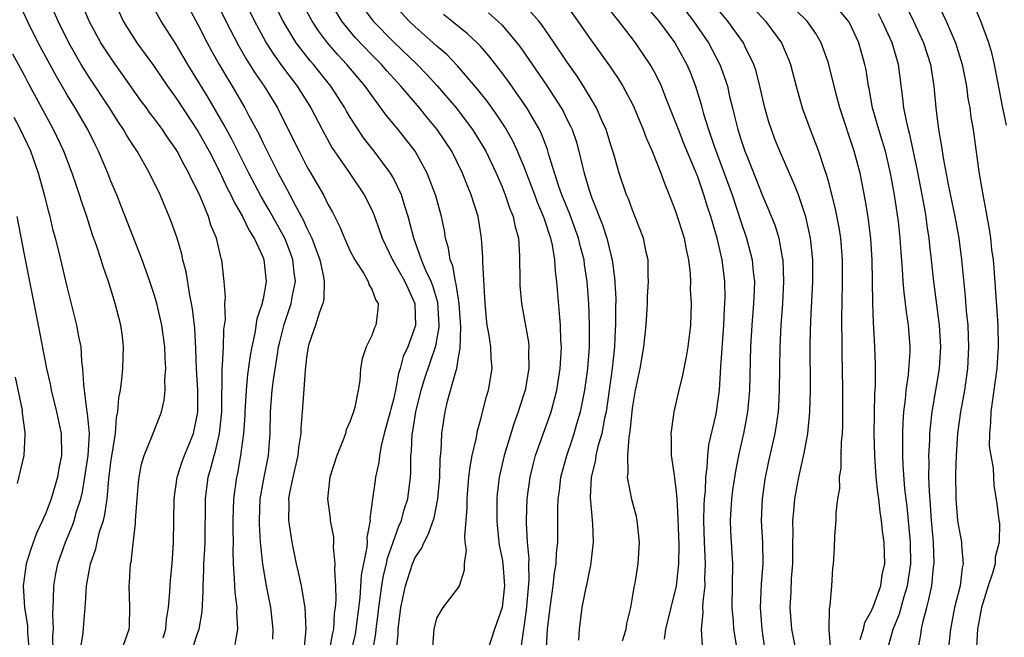
# Model space of a CAD drawing. Units: inches. Extents: x 2496000 to 2499000, y 1472621 to 1473000.
# Drawn here: x 2496623 to 2496713, y 1472886 to 1472943 of the extents above; entities that cross this region are included whole.
import ezdxf

# ---------------------------------------------------------------- set-up
doc = ezdxf.new("R2010")
doc.units = ezdxf.units.IN
doc.header["$MEASUREMENT"] = 0
doc.layers.add('LD24961470_2ft', color=219, linetype='Continuous')

msp = doc.modelspace()

# ---------------------------------------------------------------- linework, layer by layer
at = {"layer": 'LD24961470_2ft'}
for points, elevation in [([(2496638.635, 1472949), (2496641.572, 1472943), (2496642.73, 1472940.73), (2496643.463, 1472939.463), (2496644.237, 1472938.238), (2496645.101, 1472937), (2496646.324, 1472935), (2496646.558, 1472934.558), (2496648.31, 1472931), (2496649, 1472929.668), (2496649.238, 1472929.238), (2496649.988, 1472927.989), (2496650.55, 1472927), (2496651, 1472926.079), (2496651.388, 1472925.388), (2496652.056, 1472924.056), (2496652.487, 1472923), (2496653, 1472921.879), (2496653.45, 1472921), (2496654.261, 1472919.739), (2496654.679, 1472919), (2496654.735, 1472918.735), (2496655, 1472918.306), (2496655.35, 1472917.35), (2496655.584, 1472917), (2496655.555, 1472916.445), (2496655.382, 1472915), (2496655.247, 1472914.753), (2496655, 1472914.032), (2496654.479, 1472913), (2496654.106, 1472911.894), (2496653.973, 1472911), (2496653.896, 1472909.896), (2496653.755, 1472909), (2496653.446, 1472907.446), (2496653.322, 1472907), (2496653.224, 1472906.775), (2496653, 1472906.076), (2496652.662, 1472905.338), (2496652.575, 1472905), (2496652.333, 1472904.333), (2496651.774, 1472903), (2496651.136, 1472901), (2496650.927, 1472899), (2496651.171, 1472897.171), (2496651.182, 1472897), (2496651.467, 1472895.467), (2496651.488, 1472895), (2496651.461, 1472894.54), (2496651.616, 1472893), (2496651.562, 1472892.439), (2496651.651, 1472891), (2496651.685, 1472889.685), (2496651.627, 1472889), (2496651.549, 1472888.451), (2496651.474, 1472887), (2496651.378, 1472886.622), (2496651.08, 1472885)], 7936), ([(2496642.266, 1472947), (2496644.205, 1472943), (2496645, 1472941.5), (2496645.277, 1472941), (2496645.945, 1472939.945), (2496646.785, 1472938.785), (2496648.153, 1472937), (2496649.403, 1472935), (2496650.431, 1472933), (2496651.337, 1472931.337), (2496652.857, 1472929.144), (2496654.302, 1472927), (2496655, 1472925.597), (2496655.185, 1472925.185), (2496655.723, 1472923.723), (2496655.95, 1472923), (2496656.9, 1472921), (2496657, 1472920.851), (2496658.05, 1472919), (2496658.98, 1472917), (2496659.029, 1472914.971), (2496658.311, 1472913), (2496657.906, 1472912.094), (2496657.604, 1472911), (2496657.454, 1472910.546), (2496657.18, 1472909), (2496657, 1472908.157), (2496656.753, 1472907.247), (2496656.708, 1472907), (2496656.159, 1472905), (2496655.863, 1472903.863), (2496655.707, 1472903), (2496655.65, 1472902.35), (2496655.352, 1472901), (2496655.303, 1472900.697), (2496655.066, 1472899), (2496654.839, 1472897.162), (2496654.847, 1472897), (2496654.561, 1472895.439), (2496654.576, 1472895), (2496654.556, 1472894.556), (2496654.033, 1472891.966), (2496653.894, 1472889.894), (2496653.55, 1472887), (2496653.472, 1472886.528), (2496653.123, 1472885)], 7934), ([(2496705.956, 1472947), (2496707.86, 1472943), (2496708.723, 1472941), (2496709.348, 1472939), (2496709.727, 1472937), (2496709.872, 1472935.872), (2496710.035, 1472935), (2496710.135, 1472934.135), (2496710.343, 1472933), (2496710.882, 1472929.119), (2496711.233, 1472927), (2496711.528, 1472925.528), (2496711.6, 1472925), (2496711.823, 1472923.823), (2496711.937, 1472923), (2496712.054, 1472921.946), (2496712.183, 1472921), (2496712.25, 1472920.25), (2496712.615, 1472915), (2496712.663, 1472913), (2496712.544, 1472911), (2496712.27, 1472909), (2496712.119, 1472908.119), (2496711.974, 1472907), (2496711.965, 1472906.035), (2496711.848, 1472905), (2496711.839, 1472903.839), (2496711.969, 1472903), (2496712.182, 1472901.818), (2496712.211, 1472901), (2496712.26, 1472900.26), (2496712.548, 1472898.548), (2496712.719, 1472897), (2496712.771, 1472896.772), (2496712.749, 1472895), (2496712.367, 1472893.633), (2496712.368, 1472893), (2496712.147, 1472892.147), (2496711.732, 1472891), (2496711.111, 1472889), (2496710.745, 1472887), (2496710.647, 1472885.353)], 7896), ([(2496631.977, 1472885), (2496632.685, 1472887), (2496632.704, 1472887.296), (2496632.748, 1472889), (2496632.677, 1472891), (2496632.714, 1472891.286), (2496632.803, 1472893), (2496632.845, 1472893.155), (2496633, 1472894.616), (2496633.262, 1472896.738), (2496633.268, 1472897), (2496633.396, 1472898.604), (2496633.406, 1472899), (2496633.527, 1472900.473), (2496633.584, 1472901), (2496633.815, 1472902.185), (2496634.059, 1472903), (2496634.806, 1472904.806), (2496634.903, 1472905.097), (2496635.475, 1472906.525), (2496635.649, 1472907), (2496635.907, 1472908.093), (2496635.986, 1472909), (2496635.972, 1472909.972), (2496636.06, 1472911), (2496635.992, 1472911.992), (2496635.959, 1472913), (2496635.669, 1472915), (2496635.21, 1472917), (2496635, 1472917.733), (2496634.593, 1472919), (2496633.875, 1472921), (2496631.954, 1472925.954), (2496631.533, 1472927), (2496631, 1472928.247), (2496630.715, 1472929), (2496629.86, 1472931), (2496629.563, 1472931.563), (2496628.858, 1472933), (2496627.703, 1472935), (2496627, 1472936.14), (2496625.945, 1472937.945), (2496624.313, 1472941), (2496623.327, 1472943), (2496622.393, 1472945)], 7948), ([(2496638.437, 1472885), (2496639, 1472886.696), (2496639.119, 1472887), (2496639.402, 1472888.598), (2496639.499, 1472890.502), (2496639.474, 1472891), (2496639.558, 1472892.442), (2496639.555, 1472893), (2496639.644, 1472894.356), (2496639.666, 1472895), (2496639.702, 1472899), (2496639.943, 1472901), (2496640.192, 1472901.808), (2496640.485, 1472903), (2496640.617, 1472903.383), (2496641.004, 1472905), (2496641.211, 1472907), (2496641.208, 1472908.792), (2496641.24, 1472909.24), (2496641.24, 1472911), (2496641.276, 1472911.276), (2496641.354, 1472913), (2496641.394, 1472914.606), (2496641.528, 1472915.527), (2496641.483, 1472917), (2496641.529, 1472917.529), (2496641.427, 1472919), (2496641.195, 1472921), (2496641.137, 1472921.137), (2496640.708, 1472923), (2496640.205, 1472924.206), (2496639.971, 1472925), (2496639.272, 1472926.728), (2496639, 1472927.322), (2496638.422, 1472928.422), (2496638.173, 1472929), (2496637.741, 1472929.741), (2496637.102, 1472931), (2496637, 1472931.167), (2496636.236, 1472932.236), (2496635.736, 1472933), (2496635, 1472933.998), (2496634.562, 1472934.562), (2496634.258, 1472935), (2496633.721, 1472935.721), (2496632.07, 1472938.07), (2496631.234, 1472939.234), (2496630.431, 1472940.431), (2496630.083, 1472941), (2496629.007, 1472943), (2496628.164, 1472945)], 7944), ([(2496631.22, 1472945), (2496632.131, 1472943), (2496633, 1472941.584), (2496633.388, 1472941), (2496634.902, 1472938.902), (2496636.2, 1472937), (2496637, 1472935.899), (2496639, 1472932.869), (2496640.035, 1472931), (2496641, 1472929.139), (2496641.678, 1472927.678), (2496642.04, 1472927), (2496642.327, 1472926.327), (2496643.101, 1472925), (2496643.71, 1472923.709), (2496644.18, 1472923), (2496645, 1472921.211), (2496645.084, 1472921), (2496645.281, 1472919), (2496645, 1472917.427), (2496644.917, 1472917.083), (2496644.91, 1472917), (2496644.429, 1472915.571), (2496644.241, 1472914.241), (2496643.955, 1472913), (2496643.805, 1472912.195), (2496643.567, 1472910.433), (2496643.433, 1472909), (2496643.315, 1472907), (2496643.308, 1472906.692), (2496643.193, 1472905), (2496642.933, 1472903), (2496642.635, 1472901.365), (2496642.542, 1472901), (2496642.266, 1472899), (2496642.216, 1472897), (2496642.213, 1472896.213), (2496642.238, 1472895), (2496642.213, 1472894.212), (2496642.245, 1472893), (2496642.353, 1472891.647), (2496642.357, 1472891), (2496642.387, 1472890.387), (2496642.587, 1472889), (2496642.563, 1472888.563), (2496642.658, 1472887), (2496642.407, 1472885.593)], 7942), ([(2496637.491, 1472945.491), (2496639, 1472942.687), (2496639.866, 1472941), (2496640.26, 1472940.26), (2496640.972, 1472939), (2496641.715, 1472937.715), (2496642.165, 1472937), (2496643.33, 1472935), (2496643.674, 1472934.327), (2496644.598, 1472932.599), (2496645, 1472931.744), (2496646.387, 1472929), (2496647, 1472927.837), (2496647.462, 1472927), (2496647.947, 1472926.053), (2496648.698, 1472924.698), (2496649, 1472923.995), (2496649.475, 1472923), (2496650.226, 1472921), (2496650.569, 1472919.431), (2496650.636, 1472919), (2496650.582, 1472917.418), (2496650.498, 1472917), (2496650.179, 1472916.179), (2496649.828, 1472915), (2496649.225, 1472913.225), (2496649.162, 1472913), (2496649, 1472912.021), (2496648.861, 1472910.861), (2496648.631, 1472907.37), (2496648.478, 1472905.522), (2496648.464, 1472905), (2496648.264, 1472903.735), (2496648.195, 1472903), (2496647.742, 1472901), (2496647.41, 1472899.41), (2496647.349, 1472899), (2496647.369, 1472898.631), (2496647.339, 1472897), (2496647.652, 1472895), (2496648.06, 1472893), (2496648.244, 1472892.244), (2496648.492, 1472891), (2496648.829, 1472889), (2496648.947, 1472887), (2496648.745, 1472885)], 7938), ([(2496655.088, 1472885), (2496655.393, 1472886.607), (2496655.418, 1472887), (2496655.594, 1472888.406), (2496655.649, 1472889), (2496655.919, 1472891), (2496656.078, 1472891.922), (2496656.358, 1472893), (2496656.456, 1472893.544), (2496657.507, 1472896.493), (2496657.736, 1472897), (2496657.991, 1472898.009), (2496658.309, 1472899), (2496658.565, 1472901), (2496658.598, 1472901.402), (2496658.603, 1472903), (2496658.657, 1472903.343), (2496658.726, 1472905), (2496658.779, 1472905.221), (2496659.06, 1472907), (2496659.561, 1472909), (2496659.897, 1472910.103), (2496660.902, 1472913.098), (2496661.209, 1472914.791), (2496661.214, 1472915), (2496661.078, 1472917.078), (2496660.612, 1472918.612), (2496660.462, 1472919), (2496659.975, 1472920.025), (2496659.583, 1472921), (2496658.867, 1472923), (2496658.369, 1472925), (2496658.052, 1472925.948), (2496657.743, 1472927), (2496657, 1472928.529), (2496656.732, 1472929), (2496655.235, 1472931), (2496654.248, 1472932.248), (2496653.744, 1472933), (2496653, 1472934.172), (2496652.693, 1472934.692), (2496652.53, 1472935), (2496651.252, 1472937), (2496649.633, 1472939), (2496649.335, 1472939.335), (2496648.045, 1472941), (2496646.836, 1472943), (2496645.559, 1472945.559)], 7932), ([(2496660.618, 1472885.382), (2496660.734, 1472887), (2496661, 1472887.994), (2496661.57, 1472889), (2496663, 1472890.837), (2496663.089, 1472891), (2496663.553, 1472892.447), (2496663.535, 1472893), (2496663.726, 1472894.274), (2496663.613, 1472895), (2496663.561, 1472895.561), (2496663.694, 1472897), (2496663.787, 1472898.213), (2496663.791, 1472899), (2496663.951, 1472901), (2496664.054, 1472901.946), (2496664.255, 1472903), (2496664.633, 1472904.633), (2496664.73, 1472905.27), (2496665, 1472906.243), (2496665.567, 1472908.433), (2496665.758, 1472909), (2496666.092, 1472911), (2496665.992, 1472911.992), (2496665.953, 1472913), (2496665.783, 1472914.217), (2496665.633, 1472915), (2496665.563, 1472915.562), (2496665.443, 1472917), (2496665.218, 1472920.782), (2496665.214, 1472921.214), (2496665.103, 1472923), (2496664.784, 1472925), (2496664.159, 1472927), (2496663.81, 1472927.81), (2496663.363, 1472929), (2496662.359, 1472931), (2496661.025, 1472933), (2496660.105, 1472934.104), (2496659.385, 1472935), (2496657.689, 1472937), (2496656.406, 1472938.406), (2496655.893, 1472939), (2496655, 1472939.885), (2496653.479, 1472941.479), (2496652.256, 1472943), (2496651.038, 1472945)], 7928), ([(2496679.717, 1472945), (2496681.419, 1472943), (2496682.901, 1472941), (2496684.005, 1472939), (2496684.303, 1472938.303), (2496684.814, 1472937), (2496685.322, 1472935.322), (2496685.55, 1472934.45), (2496685.996, 1472933), (2496686.526, 1472931.474), (2496687.452, 1472929), (2496688.169, 1472927), (2496689, 1472924.44), (2496689.498, 1472923), (2496690.019, 1472921), (2496690.111, 1472919.889), (2496690.217, 1472919), (2496690.201, 1472918.201), (2496690.151, 1472917), (2496689.985, 1472915), (2496689.851, 1472913), (2496689.755, 1472909), (2496689.579, 1472907), (2496689.499, 1472906.501), (2496689.214, 1472905), (2496688.764, 1472903), (2496688.467, 1472901.533), (2496688.204, 1472899.796), (2496688.104, 1472899), (2496687.994, 1472897), (2496688.031, 1472896.031), (2496688.204, 1472893), (2496688.149, 1472889), (2496688.273, 1472887.728), (2496688.309, 1472887), (2496688.639, 1472885)], 7912), ([(2496699.95, 1472886.05), (2496700.248, 1472887), (2496700.388, 1472887.612), (2496701, 1472888.686), (2496701.216, 1472889.216), (2496701.847, 1472891), (2496701.989, 1472892.011), (2496702.217, 1472893), (2496702.161, 1472895), (2496702.007, 1472896.007), (2496701.925, 1472897), (2496701.793, 1472897.793), (2496701.676, 1472899), (2496701.59, 1472899.59), (2496701.441, 1472901), (2496701.289, 1472903), (2496701.256, 1472905), (2496701.313, 1472908.686), (2496701.366, 1472909.366), (2496701.374, 1472911.374), (2496701.318, 1472913), (2496701.223, 1472914.777), (2496701.187, 1472915.187), (2496701.111, 1472917.111), (2496701.047, 1472921), (2496700.93, 1472922.93), (2496700.711, 1472924.711), (2496700.437, 1472926.437), (2496699.94, 1472929), (2496699.409, 1472931), (2496698.077, 1472935), (2496697.737, 1472936.263), (2496697.065, 1472939), (2496697, 1472939.198), (2496696.361, 1472941), (2496695.862, 1472941.862), (2496695.067, 1472943), (2496693.033, 1472945)], 7904), ([(2496702.425, 1472885), (2496703, 1472887), (2496703.58, 1472888.42), (2496704, 1472890.001), (2496704.317, 1472891), (2496704.615, 1472893), (2496704.587, 1472895), (2496704.276, 1472898.276), (2496704.078, 1472899.922), (2496703.904, 1472902.096), (2496703.871, 1472903), (2496703.891, 1472903.891), (2496703.876, 1472905), (2496703.913, 1472906.086), (2496703.984, 1472907), (2496704.137, 1472908.137), (2496704.2, 1472909), (2496704.418, 1472910.418), (2496704.562, 1472912.562), (2496704.568, 1472913), (2496704.402, 1472915), (2496704.211, 1472916.211), (2496704.134, 1472917), (2496703.998, 1472917.998), (2496703.921, 1472919), (2496703.863, 1472920.137), (2496703.724, 1472921.724), (2496703.647, 1472923), (2496703.478, 1472924.522), (2496703.116, 1472927), (2496702.756, 1472929), (2496702.278, 1472931), (2496701.988, 1472931.988), (2496701.66, 1472933), (2496701.529, 1472933.529), (2496701.101, 1472935), (2496700.784, 1472936.784), (2496700.734, 1472937), (2496700.499, 1472938.499), (2496700.393, 1472939), (2496699.822, 1472941), (2496699, 1472942.756), (2496698.87, 1472943), (2496697.187, 1472945)], 7902), ([(2496703.592, 1472945.592), (2496704.867, 1472943), (2496705.779, 1472941), (2496706.418, 1472939), (2496706.731, 1472937), (2496706.922, 1472935), (2496707.174, 1472933), (2496707.449, 1472931.449), (2496707.587, 1472930.413), (2496708.061, 1472927.939), (2496708.662, 1472925), (2496709.02, 1472923), (2496709.294, 1472921), (2496709.629, 1472917.629), (2496709.725, 1472916.275), (2496709.851, 1472915), (2496709.909, 1472913.909), (2496709.938, 1472913), (2496709.841, 1472911), (2496709.547, 1472909), (2496709.189, 1472907), (2496708.923, 1472905), (2496708.777, 1472903), (2496708.722, 1472901.278), (2496708.759, 1472899), (2496708.926, 1472897), (2496709, 1472896.469), (2496709.272, 1472895), (2496709.273, 1472894.727), (2496709.435, 1472893), (2496709.343, 1472892.657), (2496709.146, 1472891), (2496708.644, 1472889), (2496708.254, 1472887), (2496708.048, 1472885)], 7898), ([(2496635.814, 1472886.186), (2496636.047, 1472887), (2496636.11, 1472887.89), (2496636.295, 1472889), (2496636.428, 1472890.428), (2496636.482, 1472891.518), (2496636.622, 1472893), (2496636.77, 1472895), (2496636.824, 1472899), (2496637.094, 1472901), (2496637.554, 1472902.445), (2496637.754, 1472903), (2496638.593, 1472905), (2496639.011, 1472906.989), (2496638.983, 1472909.018), (2496638.877, 1472911), (2496638.821, 1472912.822), (2496638.711, 1472914.711), (2496638.505, 1472916.505), (2496638.419, 1472917), (2496638.262, 1472917.738), (2496637.914, 1472919.914), (2496637.627, 1472921), (2496637.517, 1472921.517), (2496637.082, 1472923), (2496636.546, 1472924.545), (2496636.37, 1472925), (2496635.525, 1472927), (2496634.556, 1472929), (2496633.404, 1472931), (2496633, 1472931.601), (2496632.46, 1472932.46), (2496632.163, 1472933), (2496631.69, 1472933.69), (2496630.872, 1472935), (2496629, 1472937.813), (2496628.263, 1472939), (2496627.13, 1472941), (2496626.141, 1472943), (2496625.427, 1472944.573)], 7946), ([(2496645.912, 1472886.088), (2496645.938, 1472887), (2496645.702, 1472889), (2496645.309, 1472891), (2496644.97, 1472892.97), (2496644.774, 1472895), (2496644.669, 1472896.669), (2496644.663, 1472897), (2496644.744, 1472899), (2496645.107, 1472901), (2496645.491, 1472903), (2496645.644, 1472905), (2496645.691, 1472907), (2496645.848, 1472909), (2496645.957, 1472909.958), (2496646.314, 1472912.313), (2496646.435, 1472913), (2496646.536, 1472913.464), (2496646.943, 1472915.057), (2496647.599, 1472917), (2496647.714, 1472917.714), (2496647.971, 1472919), (2496647.854, 1472919.853), (2496647.742, 1472921), (2496647.549, 1472921.549), (2496646.996, 1472923), (2496645.568, 1472925.568), (2496644.828, 1472926.828), (2496643.693, 1472929), (2496642.115, 1472932.116), (2496641.631, 1472933), (2496641.419, 1472933.418), (2496639.948, 1472935.948), (2496638.072, 1472939), (2496637, 1472940.829), (2496635.617, 1472943), (2496634.685, 1472944.685)], 7940), ([(2496657.294, 1472885), (2496657.439, 1472886.561), (2496657.442, 1472887), (2496657.69, 1472889), (2496658.096, 1472891), (2496658.748, 1472893), (2496659, 1472893.595), (2496659.58, 1472894.419), (2496659.816, 1472895), (2496660.24, 1472895.76), (2496660.74, 1472897.26), (2496661.094, 1472899), (2496661.267, 1472901), (2496661.314, 1472902.686), (2496661.4, 1472903.4), (2496661.463, 1472905), (2496661.746, 1472907), (2496661.979, 1472907.98), (2496662.738, 1472910.738), (2496662.831, 1472911), (2496663, 1472912.044), (2496663.152, 1472912.848), (2496663.207, 1472914.793), (2496663.039, 1472917), (2496662.778, 1472918.778), (2496662.708, 1472919), (2496662.457, 1472920.457), (2496662.224, 1472921), (2496662.079, 1472922.079), (2496661.802, 1472923), (2496661.693, 1472923.693), (2496661.415, 1472925), (2496660.902, 1472926.902), (2496660.115, 1472929), (2496658.997, 1472931), (2496657.423, 1472933), (2496656.325, 1472934.325), (2496655.851, 1472935), (2496655, 1472936.128), (2496654.402, 1472937), (2496652.723, 1472939), (2496651.884, 1472939.884), (2496650.918, 1472941), (2496650.093, 1472942.093), (2496649.511, 1472943), (2496648.626, 1472944.626)], 7930), ([(2496654.217, 1472944.217), (2496655.134, 1472943), (2496657, 1472941.087), (2496659.19, 1472939), (2496660.08, 1472938.08), (2496661.035, 1472937.035), (2496662.761, 1472935), (2496664.272, 1472933), (2496665.32, 1472931.32), (2496665.497, 1472931), (2496666.451, 1472929), (2496667, 1472927.729), (2496667.296, 1472927), (2496667.714, 1472925.714), (2496668.023, 1472925), (2496668.169, 1472924.169), (2496668.506, 1472923), (2496668.613, 1472921.387), (2496668.618, 1472919), (2496668.634, 1472918.634), (2496668.772, 1472917), (2496669.122, 1472915.122), (2496669.416, 1472913.416), (2496669.451, 1472913), (2496669.432, 1472912.568), (2496669.469, 1472911), (2496669.129, 1472909), (2496668.602, 1472907.398), (2496668.486, 1472907), (2496668.08, 1472905.919), (2496667.19, 1472903), (2496666.74, 1472901), (2496666.558, 1472899.442), (2496666.52, 1472899), (2496666.503, 1472897), (2496666.536, 1472896.536), (2496666.736, 1472894.736), (2496667, 1472893.462), (2496667.076, 1472893), (2496667.223, 1472891), (2496667.006, 1472889), (2496666.31, 1472887), (2496665.658, 1472885)], 7926), ([(2496668.746, 1472885.254), (2496669.251, 1472888.749), (2496669.502, 1472891.502), (2496669.466, 1472893), (2496669.48, 1472893.48), (2496669.331, 1472895), (2496669.239, 1472896.761), (2496669.24, 1472897), (2496669.309, 1472899), (2496669.576, 1472901), (2496669.857, 1472902.143), (2496670.087, 1472903), (2496671.505, 1472907), (2496671.835, 1472908.165), (2496672.032, 1472909), (2496672.345, 1472911), (2496672.438, 1472912.438), (2496672.46, 1472913), (2496672.417, 1472913.583), (2496672.387, 1472915), (2496672.303, 1472915.697), (2496672.044, 1472919), (2496671.917, 1472919.917), (2496671.863, 1472921), (2496671.641, 1472922.359), (2496671.482, 1472923), (2496671.347, 1472923.347), (2496671, 1472924.477), (2496670.858, 1472924.857), (2496670.824, 1472925), (2496670.272, 1472926.272), (2496670.009, 1472927), (2496669, 1472929.63), (2496668.429, 1472931), (2496667.975, 1472931.975), (2496667.251, 1472933.25), (2496666.455, 1472934.455), (2496665.613, 1472935.613), (2496664.736, 1472936.736), (2496662.88, 1472938.879), (2496661.901, 1472939.901), (2496661, 1472940.68), (2496660.658, 1472941), (2496659, 1472942.467), (2496658.432, 1472943), (2496657, 1472944.559)], 7924), ([(2496678.086, 1472885.914), (2496678.406, 1472887), (2496678.484, 1472887.516), (2496678.836, 1472889), (2496679, 1472889.899), (2496679.15, 1472890.85), (2496679.241, 1472891.241), (2496679.52, 1472893), (2496679.658, 1472895), (2496679.437, 1472897), (2496679.357, 1472897.357), (2496678.926, 1472898.926), (2496678.542, 1472901), (2496678.606, 1472901.394), (2496678.559, 1472903), (2496678.691, 1472904.69), (2496678.8, 1472905.2), (2496678.958, 1472907), (2496679, 1472907.342), (2496679.277, 1472909), (2496679.695, 1472911), (2496680.044, 1472913), (2496680.247, 1472915), (2496680.369, 1472917), (2496680.383, 1472917.617), (2496680.476, 1472919), (2496680.443, 1472919.557), (2496680.444, 1472921), (2496680.274, 1472921.727), (2496680.019, 1472923), (2496679, 1472925.575), (2496678.618, 1472926.618), (2496678.455, 1472927), (2496677.779, 1472929), (2496677.278, 1472930.722), (2496677, 1472931.581), (2496676.576, 1472933), (2496676.222, 1472933.778), (2496675.7, 1472935), (2496674.496, 1472937), (2496673.907, 1472937.907), (2496673, 1472939.204), (2496671.802, 1472941), (2496670.659, 1472942.66), (2496670.392, 1472943), (2496669, 1472944.54)], 7918), ([(2496673, 1472944.324), (2496673.959, 1472943), (2496675, 1472941.493), (2496676.88, 1472938.88), (2496677.695, 1472937.695), (2496678.115, 1472937), (2496679, 1472935.332), (2496679.162, 1472935), (2496679.99, 1472933), (2496680.249, 1472932.249), (2496680.805, 1472931), (2496681.604, 1472929), (2496681.966, 1472927.966), (2496682.367, 1472927), (2496683, 1472925.4), (2496683.762, 1472923), (2496683.945, 1472921.945), (2496684.152, 1472921), (2496684.297, 1472919.703), (2496684.324, 1472919), (2496684.315, 1472918.315), (2496684.388, 1472917), (2496684.341, 1472915), (2496684.099, 1472913), (2496683.934, 1472912.066), (2496683.712, 1472911), (2496683.606, 1472910.394), (2496683.256, 1472909), (2496682.793, 1472907), (2496682.773, 1472906.773), (2496682.521, 1472905), (2496682.545, 1472904.545), (2496682.568, 1472903), (2496682.822, 1472901.178), (2496682.88, 1472900.88), (2496683, 1472899.938), (2496683.084, 1472899), (2496683.185, 1472897.185), (2496683.254, 1472894.745), (2496683.236, 1472893), (2496683.025, 1472891), (2496682.027, 1472887), (2496681.917, 1472886.083)], 7916), ([(2496685.429, 1472885.429), (2496685.365, 1472887), (2496685.51, 1472888.49), (2496685.485, 1472889), (2496685.498, 1472889.498), (2496685.674, 1472891), (2496685.67, 1472891.67), (2496685.717, 1472893), (2496685.632, 1472895), (2496685.578, 1472897), (2496685.598, 1472898.402), (2496685.629, 1472899), (2496685.708, 1472899.708), (2496685.741, 1472901), (2496685.876, 1472901.876), (2496685.922, 1472903), (2496686.031, 1472903.969), (2496686.662, 1472906.662), (2496686.729, 1472907), (2496687.018, 1472909), (2496687.139, 1472911.139), (2496687.412, 1472915), (2496687.475, 1472916.525), (2496687.514, 1472917), (2496687.524, 1472917.524), (2496687.494, 1472919), (2496687.245, 1472921), (2496686.787, 1472923), (2496686.213, 1472925), (2496685.902, 1472925.902), (2496685.568, 1472927), (2496685, 1472928.653), (2496684.777, 1472929.223), (2496683.73, 1472931.73), (2496683.224, 1472933), (2496683, 1472933.629), (2496682.079, 1472935.921), (2496681.662, 1472937), (2496681.456, 1472937.456), (2496681, 1472938.351), (2496680.637, 1472939), (2496679.284, 1472941), (2496679, 1472941.371), (2496677.736, 1472943), (2496676.521, 1472944.521)], 7914), ([(2496694.214, 1472884.214), (2496693.678, 1472887), (2496693.507, 1472889), (2496693.601, 1472890.399), (2496693.648, 1472891.648), (2496693.764, 1472893), (2496693.768, 1472895), (2496693.79, 1472895.79), (2496693.764, 1472897), (2496693.853, 1472897.853), (2496693.94, 1472899), (2496694.305, 1472901), (2496694.806, 1472903.194), (2496695.134, 1472905), (2496695.319, 1472907), (2496695.37, 1472909), (2496695.364, 1472913.364), (2496695.417, 1472915.417), (2496695.583, 1472919), (2496695.585, 1472921), (2496695.39, 1472923), (2496694.962, 1472924.962), (2496694.265, 1472927), (2496693.926, 1472927.926), (2496692.563, 1472931), (2496692.114, 1472932.114), (2496691.779, 1472933), (2496691.587, 1472933.588), (2496691.187, 1472935), (2496690.73, 1472937), (2496690.376, 1472938.376), (2496690.177, 1472939), (2496689.377, 1472940.622), (2496689.205, 1472941), (2496687.767, 1472943), (2496687, 1472943.919)], 7908), ([(2496690.157, 1472944.158), (2496691.249, 1472943), (2496692.703, 1472941), (2496693.387, 1472939.387), (2496693.532, 1472939), (2496694.059, 1472937), (2496694.611, 1472935), (2496695.341, 1472933), (2496695.824, 1472931.824), (2496696.129, 1472931), (2496696.679, 1472929.321), (2496696.799, 1472929), (2496697, 1472928.283), (2496697.666, 1472925.666), (2496697.984, 1472923.984), (2496698.137, 1472923), (2496698.306, 1472921), (2496698.31, 1472919), (2496698.254, 1472917), (2496698.249, 1472915.751), (2496698.227, 1472915), (2496698.257, 1472913.743), (2496698.267, 1472912.267), (2496698.31, 1472911), (2496698.34, 1472909), (2496698.342, 1472907.658), (2496698.318, 1472905.682), (2496698.285, 1472905), (2496698.205, 1472904.205), (2496698.176, 1472903), (2496698.168, 1472901.832), (2496698.032, 1472901), (2496698.04, 1472899.96), (2496697.876, 1472899), (2496697.715, 1472897.715), (2496697.709, 1472897), (2496697.582, 1472895.582), (2496697.549, 1472894.451), (2496697.46, 1472893), (2496697.408, 1472892.592), (2496697.31, 1472891), (2496697.164, 1472889.164), (2496697.091, 1472888.909), (2496697.084, 1472887), (2496697.074, 1472886.926), (2496697.21, 1472885)], 7906), ([(2496713.42, 1472933.42), (2496713.08, 1472935), (2496712.325, 1472939), (2496712.072, 1472940.072), (2496711.804, 1472941), (2496711.056, 1472943), (2496710.439, 1472944.44)], 7894), ([(2496670.96, 1472883.04), (2496671.179, 1472887), (2496671.412, 1472889), (2496671.712, 1472891), (2496671.828, 1472892.172), (2496671.981, 1472893), (2496672.014, 1472893.986), (2496672.121, 1472895), (2496672.141, 1472898.141), (2496672.171, 1472899), (2496672.269, 1472899.731), (2496672.402, 1472901), (2496672.943, 1472903), (2496673.483, 1472904.517), (2496673.639, 1472905), (2496673.892, 1472905.892), (2496674.23, 1472907), (2496674.625, 1472909), (2496674.891, 1472911), (2496675.036, 1472913), (2496675.052, 1472915.052), (2496674.982, 1472916.981), (2496674.826, 1472919), (2496674.584, 1472920.584), (2496674.538, 1472921), (2496674.213, 1472922.213), (2496674.028, 1472923), (2496673.222, 1472925.222), (2496672.508, 1472927), (2496672.235, 1472927.765), (2496671.311, 1472930.689), (2496671.175, 1472931.175), (2496670.618, 1472932.618), (2496670.432, 1472933), (2496669.266, 1472935), (2496667.515, 1472937.515), (2496666.667, 1472938.667), (2496665.79, 1472939.79), (2496665, 1472940.678), (2496664.69, 1472941), (2496663.81, 1472941.81), (2496662.375, 1472943), (2496661.609, 1472943.609)], 7922), ([(2496665.737, 1472943.738), (2496666.609, 1472943), (2496667, 1472942.609), (2496668.365, 1472941), (2496668.64, 1472940.64), (2496669.461, 1472939.461), (2496671.08, 1472937.08), (2496672.435, 1472935), (2496672.64, 1472934.64), (2496673, 1472933.888), (2496673.303, 1472933.304), (2496673.434, 1472933), (2496673.833, 1472931.832), (2496674.067, 1472931), (2496674.388, 1472929.612), (2496674.548, 1472929), (2496675, 1472927.43), (2496675.213, 1472926.787), (2496676.241, 1472924.241), (2496676.639, 1472923), (2496677, 1472921.471), (2496677.127, 1472921), (2496677.358, 1472919.359), (2496677.459, 1472917.458), (2496677.432, 1472916.568), (2496677.442, 1472915), (2496677.411, 1472914.589), (2496677.349, 1472913), (2496677.139, 1472911), (2496676.865, 1472909), (2496676.57, 1472907), (2496676.432, 1472906.432), (2496676.166, 1472905), (2496675.809, 1472903.81), (2496675.63, 1472903), (2496675.565, 1472902.435), (2496675.204, 1472901), (2496675.116, 1472899.116), (2496675.309, 1472896.691), (2496675.366, 1472895), (2496675.138, 1472892.862), (2496675, 1472892.307), (2496674.793, 1472891.207), (2496674.665, 1472890.665), (2496674.346, 1472889), (2496674.089, 1472887), (2496674.019, 1472885.981)], 7920), ([(2496683.901, 1472943.901), (2496684.623, 1472943), (2496686.006, 1472941), (2496687.054, 1472939), (2496687.567, 1472937.567), (2496687.732, 1472937), (2496687.938, 1472936.062), (2496688.197, 1472935), (2496688.373, 1472934.372), (2496688.692, 1472933), (2496689, 1472932.02), (2496689.352, 1472931), (2496689.576, 1472930.424), (2496691, 1472926.836), (2496691.561, 1472925.561), (2496692.127, 1472924.127), (2496692.47, 1472923), (2496692.775, 1472921.225), (2496692.83, 1472921), (2496692.893, 1472919), (2496692.799, 1472917), (2496692.656, 1472915), (2496692.553, 1472913), (2496692.51, 1472909), (2496692.437, 1472907.563), (2496692.394, 1472907), (2496692.225, 1472905.775), (2496692.091, 1472905), (2496691.524, 1472902.476), (2496691.183, 1472900.817), (2496690.925, 1472899), (2496690.839, 1472897), (2496690.954, 1472894.954), (2496691.002, 1472893), (2496690.853, 1472891.148), (2496690.752, 1472889), (2496690.9, 1472887), (2496691.194, 1472885)], 7910), ([(2496705.257, 1472885), (2496705.539, 1472886.461), (2496705.598, 1472887), (2496705.743, 1472887.743), (2496706.078, 1472889), (2496706.288, 1472889.712), (2496706.545, 1472891), (2496706.719, 1472892.719), (2496706.76, 1472893), (2496706.692, 1472895), (2496706.526, 1472897), (2496706.434, 1472898.434), (2496706.327, 1472899.673), (2496706.281, 1472901), (2496706.3, 1472902.3), (2496706.275, 1472903), (2496706.361, 1472904.361), (2496706.375, 1472905), (2496706.418, 1472905.582), (2496706.585, 1472907), (2496707.261, 1472911), (2496707.375, 1472913), (2496707.245, 1472915), (2496706.721, 1472919), (2496706.524, 1472921), (2496706.369, 1472922.369), (2496706.315, 1472923), (2496706.133, 1472924.133), (2496706.023, 1472925), (2496705.819, 1472926.181), (2496705.234, 1472929.234), (2496704.534, 1472932.534), (2496704.398, 1472933), (2496704.206, 1472933.794), (2496703.98, 1472935), (2496703.892, 1472935.892), (2496703.478, 1472939), (2496702.889, 1472941), (2496701.993, 1472943), (2496701.654, 1472943.654)], 7900), ([(2496628.155, 1472885), (2496628.404, 1472886.404), (2496628.464, 1472887), (2496628.489, 1472887.511), (2496628.647, 1472889.353), (2496628.753, 1472891), (2496629.113, 1472893), (2496629.606, 1472894.394), (2496629.73, 1472895), (2496629.96, 1472895.96), (2496630.302, 1472897), (2496630.447, 1472897.552), (2496630.642, 1472899), (2496630.808, 1472900.808), (2496631, 1472902.366), (2496631.405, 1472905), (2496631.517, 1472906.482), (2496631.645, 1472907), (2496631.717, 1472908.283), (2496631.866, 1472909), (2496632.012, 1472910.012), (2496632.105, 1472911), (2496632.168, 1472913), (2496632.054, 1472913.946), (2496631.905, 1472915), (2496631.393, 1472917), (2496630.762, 1472919), (2496630.3, 1472920.3), (2496630.094, 1472921), (2496629.659, 1472922.341), (2496629.314, 1472923.314), (2496628.765, 1472925), (2496628.312, 1472926.312), (2496628.111, 1472927), (2496627.818, 1472927.818), (2496627.431, 1472929), (2496626.656, 1472931), (2496625.709, 1472933), (2496623.353, 1472937.353), (2496623, 1472938.037), (2496621.96, 1472939.96)], 7950), ([(2496625.677, 1472885), (2496625.665, 1472886.335), (2496625.718, 1472887), (2496625.642, 1472888.358), (2496625.719, 1472889.719), (2496625.728, 1472891), (2496625.918, 1472892.082), (2496626.101, 1472893), (2496626.813, 1472895), (2496627.467, 1472896.533), (2496627.621, 1472897), (2496627.843, 1472897.843), (2496628.213, 1472899), (2496628.366, 1472899.633), (2496628.601, 1472901), (2496628.906, 1472903), (2496629.014, 1472905.014), (2496628.852, 1472906.853), (2496628.775, 1472907.225), (2496628.566, 1472909), (2496628.489, 1472909.511), (2496628.426, 1472911), (2496628.324, 1472911.676), (2496628.251, 1472913), (2496628.048, 1472913.952), (2496627.874, 1472915), (2496627, 1472918.413), (2496626.189, 1472921.811), (2496625.887, 1472923), (2496625.694, 1472923.694), (2496625.393, 1472925), (2496625.303, 1472925.303), (2496624.89, 1472927), (2496624.338, 1472929), (2496623.625, 1472931), (2496622.685, 1472933), (2496622.106, 1472934.106)], 7952), ([(2496622.339, 1472925), (2496623, 1472921.498), (2496624.291, 1472915), (2496625.057, 1472911), (2496625.421, 1472909.421), (2496625.486, 1472909), (2496625.995, 1472907), (2496626.429, 1472905), (2496626.446, 1472903), (2496626.203, 1472901.797), (2496626.072, 1472901), (2496625.502, 1472899), (2496625, 1472897.681), (2496624.782, 1472897.218), (2496624.711, 1472897), (2496624.157, 1472895.842), (2496623.629, 1472894.371), (2496623.197, 1472893), (2496622.912, 1472891), (2496623.033, 1472889), (2496623.312, 1472887.312), (2496623.332, 1472886.668), (2496623.481, 1472885)], 7954), ([(2496622.401, 1472900.401), (2496623.01, 1472903), (2496623.119, 1472904.881), (2496623.116, 1472905), (2496623.094, 1472905.094), (2496622.872, 1472906.872), (2496622.853, 1472907.147), (2496622.216, 1472910.215)], 7956)]:
    msp.add_lwpolyline(points, dxfattribs=dict(at, elevation=elevation))

doc.saveas('drawing.dxf')
